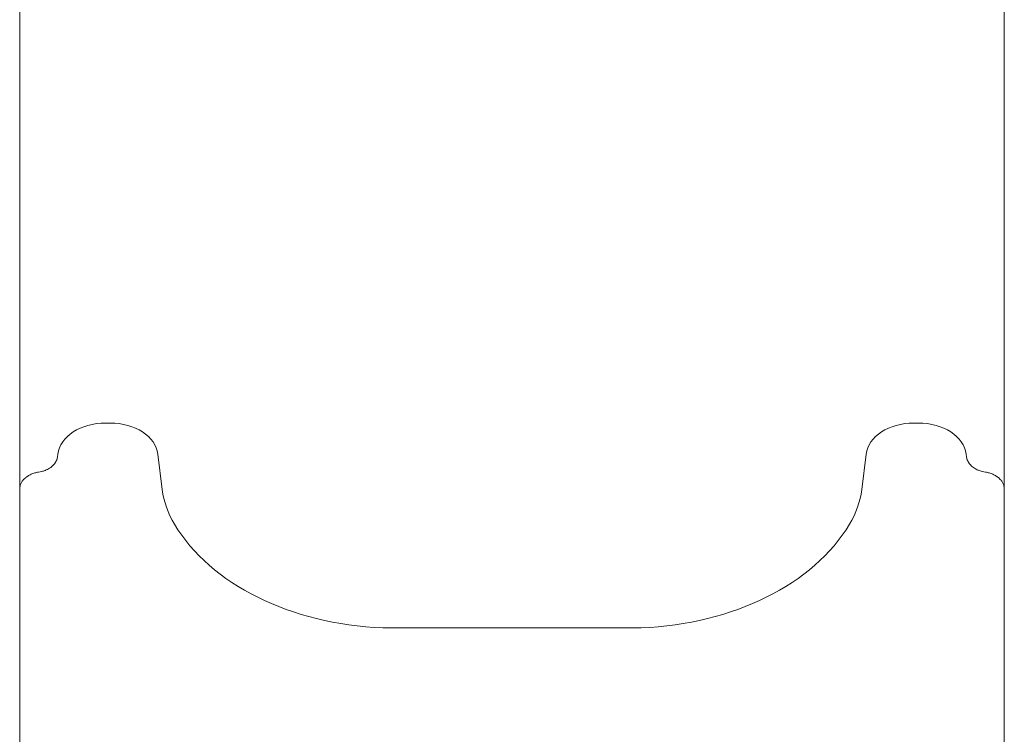
# Model space of a CAD drawing. Units: millimetres. Extents: x -45931 to -21945, y 28167 to 39010.
# Drawn here: x -31635 to -31020, y 35716 to 36162 of the extents above; entities that cross this region are included whole.
import ezdxf

# ---------------------------------------------------------------- set-up
doc = ezdxf.new("R2010")
doc.units = ezdxf.units.MM
doc.header["$LTSCALE"] = 25

msp = doc.modelspace()

# ---------------------------------------------------------------- linework, layer by layer
at = {"color": 0, "linetype": 'Continuous', "lineweight": 0, "extrusion": (0, 1, 0)}
for p, q in [((-31578.79, 35910.57), (-31581.57, 35910.57)), ((-31578.79, 35910.57), (-31581.57, 35910.57)), ((-31073.79, 35910.57), (-31076.57, 35910.57)), ((-31073.79, 35910.57), (-31076.57, 35910.57)), ((-31611.45, 35891.11), (-31611.68, 35889.4)), ((-31546.19, 35869.01), (-31548.91, 35891.11)), ((-31106.45, 35891.11), (-31109.17, 35869.01)), ((-31043.68, 35889.4), (-31043.91, 35891.11)), ((-31611.68, 35889.39), (-31611.69, 35889.33)), ((-31611.68, 35889.4), (-31611.68, 35889.39)), ((-31611.68, 35889.4), (-31611.68, 35889.39)), ((-31043.68, 35889.39), (-31043.68, 35889.4)), ((-31043.68, 35889.39), (-31043.68, 35889.4)), ((-31043.67, 35889.33), (-31043.68, 35889.39)), ((-31635.28, 35868.73), (-31635.28, 35869.4)), ((-31020.08, 35868.73), (-31020.08, 35869.4)), ((-31246.93, 35782.66), (-31408.43, 35782.66))]:
    msp.add_line(p, q, dxfattribs=at)
at = {"color": 0, "linetype": 'Continuous', "lineweight": 0}
for centre, major_axis, start_param, end_param in [((-31581.57, 35889.25), (-30, 0), -1.570796, -0.087267), ((-31581.57, 35889.25), (-30, 0), -1.570796, -0.087267), ((-31578.79, 35889.25), (30, 0), 0.087267, 1.570796), ((-31076.57, 35889.25), (-30, 0), -1.570796, -0.087267), ((-31076.57, 35889.25), (-30, 0), -1.570796, -0.087267), ((-31073.79, 35889.25), (30, 0), 0.087267, 1.570796)]:
    msp.add_ellipse(centre, major_axis=major_axis, ratio=0.71058, start_param=start_param, end_param=end_param, dxfattribs=at)
at = {"color": 0, "linetype": 'Continuous', "lineweight": 0, "extrusion": (0, 0, -1)}
for centre, major_axis, start_param, end_param in [((-31446.57, 35875.2), (-100, 0), -0.402045, -0.087266), ((-31208.79, 35875.2), (100, 0), 0.087266, 0.402045), ((-31400.55, 35889.1), (-150, 0), -1.518275, -0.402045), ((-31254.8, 35889.1), (-150, 0), -2.739548, -1.623318)]:
    msp.add_ellipse(centre, major_axis=major_axis, ratio=0.71058, start_param=start_param, end_param=end_param, dxfattribs=at)
at = {"color": 0, "linetype": 'Continuous', "lineweight": 0}
for points, knots in [([(-31635.28, 36321.27), (-31635.28, 36305.36), (-31635.28, 36289.56), (-31635.28, 36259.99), (-31635.28, 36246.38), (-31635.28, 36221.64), (-31635.28, 36210.39), (-31635.28, 36189.93), (-31635.28, 36180.84), (-31635.28, 36165.81), (-31635.28, 36159.69), (-31635.28, 36153.57)], [0.0223364, 0.0223364, 0.0223364, 0.0223364, 0.2178691, 0.2178691, 0.4134018, 0.4134018, 0.6089346, 0.6089346, 0.8044673, 0.8044673, 1, 1, 1, 1]), ([(-31020.08, 36321.27), (-31020.08, 36305.36), (-31020.08, 36289.56), (-31020.08, 36259.99), (-31020.08, 36246.38), (-31020.08, 36221.64), (-31020.08, 36210.39), (-31020.08, 36189.93), (-31020.08, 36180.84), (-31020.08, 36165.81), (-31020.08, 36159.69), (-31020.08, 36153.57)], [0.0223364, 0.0223364, 0.0223364, 0.0223364, 0.2178691, 0.2178691, 0.4134018, 0.4134018, 0.6089346, 0.6089346, 0.8044673, 0.8044673, 1, 1, 1, 1]), ([(-31635.28, 36153.57), (-31635.28, 36142.84), (-31635.28, 36127.33), (-31635.28, 36107.32), (-31635.28, 36087.04), (-31635.28, 36062.14), (-31635.28, 36033.07), (-31635.28, 36010.26), (-31635.28, 35984.89), (-31635.28, 35957.19), (-31635.28, 35930.04), (-31635.28, 35900.66), (-31635.28, 35869.4)], [0, 0, 0, 0, 0.2783496, 0.2783496, 0.2783496, 0.5603979, 0.5603979, 0.5603979, 0.7816496, 0.7816496, 0.7816496, 0.9984344, 0.9984344, 0.9984344, 0.9984344]), ([(-31020.08, 36153.57), (-31020.08, 36142.84), (-31020.08, 36127.33), (-31020.08, 36107.32), (-31020.08, 36087.04), (-31020.08, 36062.14), (-31020.08, 36033.07), (-31020.08, 36010.26), (-31020.08, 35984.89), (-31020.08, 35957.19), (-31020.08, 35930.04), (-31020.08, 35900.66), (-31020.08, 35869.4)], [0, 0, 0, 0, 0.2783496, 0.2783496, 0.2783496, 0.5603979, 0.5603979, 0.5603979, 0.7816496, 0.7816496, 0.7816496, 0.9984344, 0.9984344, 0.9984344, 0.9984344]), ([(-31611.69, 35889.33), (-31611.8, 35888.49), (-31612.04, 35887.68), (-31612.42, 35886.9), (-31612.63, 35886.46), (-31612.87, 35886.04), (-31613.16, 35885.63), (-31613.69, 35884.85), (-31614.35, 35884.13), (-31615.13, 35883.47), (-31615.61, 35883.06), (-31616.14, 35882.67), (-31616.69, 35882.32), (-31617.52, 35881.8), (-31618.42, 35881.35), (-31619.4, 35880.97), (-31620.09, 35880.7), (-31620.81, 35880.47), (-31621.55, 35880.28), (-31622.16, 35880.12), (-31622.8, 35879.99), (-31623.44, 35879.89)], [0, 0, 0, 0, 0.00350163, 0.00350163, 0.00350163, 0.00542051, 0.00542051, 0.00542051, 0.00904488, 0.00904488, 0.00904488, 0.01126805, 0.01126805, 0.01126805, 0.0145738, 0.0145738, 0.0145738, 0.01691316, 0.01691316, 0.01691316, 0.01886918, 0.01886918, 0.01886918, 0.01886918]), ([(-31031.92, 35879.89), (-31033.08, 35880.07), (-31034.2, 35880.35), (-31035.26, 35880.71), (-31035.84, 35880.91), (-31036.41, 35881.14), (-31036.95, 35881.39), (-31037.79, 35881.79), (-31038.57, 35882.23), (-31039.28, 35882.74), (-31039.71, 35883.04), (-31040.11, 35883.36), (-31040.49, 35883.69), (-31041.16, 35884.29), (-31041.73, 35884.94), (-31042.2, 35885.62), (-31042.48, 35886.03), (-31042.73, 35886.45), (-31042.94, 35886.89), (-31043.32, 35887.68), (-31043.56, 35888.5), (-31043.67, 35889.33)], [0, 0, 0, 0, 0.00353362, 0.00353362, 0.00353362, 0.0054583, 0.0054583, 0.0054583, 0.00845931, 0.00845931, 0.00845931, 0.01025399, 0.01025399, 0.01025399, 0.01345323, 0.01345323, 0.01345323, 0.01537632, 0.01537632, 0.01537632, 0.01886905, 0.01886905, 0.01886905, 0.01886905]), ([(-31635.28, 35869.4), (-31635.28, 35870.02), (-31635.2, 35870.62), (-31634.92, 35871.81), (-31634.71, 35872.39), (-31634.14, 35873.55), (-31633.79, 35874.1), (-31632.97, 35875.15), (-31632.5, 35875.66), (-31631.42, 35876.61), (-31630.84, 35877.05), (-31629.57, 35877.85), (-31628.89, 35878.21), (-31627.42, 35878.86), (-31626.67, 35879.13), (-31625.09, 35879.58), (-31624.28, 35879.76), (-31623.44, 35879.89)], [0, 0, 0, 0, 0.00254478, 0.00254478, 0.00508956, 0.00508956, 0.00763433, 0.00763433, 0.01017911, 0.01017911, 0.01272389, 0.01272389, 0.01526867, 0.01526867, 0.01781344, 0.01781344, 0.02035822, 0.02035822, 0.02035822, 0.02035822]), ([(-31635.28, 35869.4), (-31635.28, 35870.02), (-31635.2, 35870.62), (-31634.92, 35871.81), (-31634.71, 35872.39), (-31634.14, 35873.55), (-31633.79, 35874.1), (-31632.97, 35875.15), (-31632.5, 35875.66), (-31631.42, 35876.61), (-31630.84, 35877.05), (-31629.57, 35877.85), (-31628.89, 35878.21), (-31627.42, 35878.86), (-31626.67, 35879.13), (-31625.09, 35879.58), (-31624.28, 35879.76), (-31623.44, 35879.89)], [0, 0, 0, 0, 0.00254478, 0.00254478, 0.00508956, 0.00508956, 0.00763433, 0.00763433, 0.01017911, 0.01017911, 0.01272389, 0.01272389, 0.01526867, 0.01526867, 0.01781344, 0.01781344, 0.02035822, 0.02035822, 0.02035822, 0.02035822]), ([(-31031.92, 35879.89), (-31031.08, 35879.76), (-31030.26, 35879.58), (-31029.08, 35879.24), (-31028.7, 35879.12), (-31027.94, 35878.84), (-31027.56, 35878.69), (-31026.47, 35878.21), (-31025.79, 35877.85), (-31024.84, 35877.25), (-31024.53, 35877.04), (-31023.95, 35876.6), (-31023.66, 35876.37), (-31022.86, 35875.65), (-31022.39, 35875.15), (-31021.77, 35874.36), (-31021.58, 35874.09), (-31021.23, 35873.54), (-31021.07, 35873.25), (-31020.65, 35872.39), (-31020.44, 35871.8), (-31020.15, 35870.62), (-31020.08, 35870.02), (-31020.08, 35869.4)], [0.00012119, 0.00012119, 0.00012119, 0.00012119, 0.00266622, 0.00266622, 0.00393874, 0.00393874, 0.00521126, 0.00521126, 0.00775629, 0.00775629, 0.00902881, 0.00902881, 0.01030133, 0.01030133, 0.01284636, 0.01284636, 0.01411888, 0.01411888, 0.01539139, 0.01539139, 0.01793643, 0.01793643, 0.02048146, 0.02048146, 0.02048146, 0.02048146]), ([(-31031.92, 35879.89), (-31031.08, 35879.76), (-31030.26, 35879.58), (-31029.08, 35879.24), (-31028.7, 35879.12), (-31027.94, 35878.84), (-31027.56, 35878.69), (-31026.47, 35878.21), (-31025.79, 35877.85), (-31024.84, 35877.25), (-31024.53, 35877.04), (-31023.95, 35876.6), (-31023.66, 35876.37), (-31022.86, 35875.65), (-31022.39, 35875.15), (-31021.77, 35874.36), (-31021.58, 35874.09), (-31021.23, 35873.54), (-31021.07, 35873.25), (-31020.65, 35872.39), (-31020.44, 35871.8), (-31020.15, 35870.62), (-31020.08, 35870.02), (-31020.08, 35869.4)], [0.00012119, 0.00012119, 0.00012119, 0.00012119, 0.00266622, 0.00266622, 0.00393874, 0.00393874, 0.00521126, 0.00521126, 0.00775629, 0.00775629, 0.00902881, 0.00902881, 0.01030133, 0.01030133, 0.01284636, 0.01284636, 0.01411888, 0.01411888, 0.01539139, 0.01539139, 0.01793643, 0.01793643, 0.02048146, 0.02048146, 0.02048146, 0.02048146]), ([(-31635.28, 35868.73), (-31635.28, 35839.03), (-31635.28, 35811.49), (-31635.28, 35786.65), (-31635.28, 35761.47), (-31635.28, 35739.07), (-31635.28, 35719.81), (-31635.28, 35704.7), (-31635.28, 35691.52), (-31635.28, 35680.39), (-31635.28, 35669.41), (-31635.28, 35660.43), (-31635.28, 35653.57)], [0, 0, 0, 0, 0.27835, 0.27835, 0.27835, 0.560398, 0.560398, 0.560398, 0.78165, 0.78165, 0.78165, 1, 1, 1, 1]), ([(-31020.08, 35868.73), (-31020.08, 35839.03), (-31020.08, 35811.49), (-31020.08, 35786.65), (-31020.08, 35761.47), (-31020.08, 35739.07), (-31020.08, 35719.81), (-31020.08, 35704.7), (-31020.08, 35691.52), (-31020.08, 35680.39), (-31020.08, 35669.41), (-31020.08, 35660.43), (-31020.08, 35653.57)], [0, 0, 0, 0, 0.27835, 0.27835, 0.27835, 0.560398, 0.560398, 0.560398, 0.78165, 0.78165, 0.78165, 1, 1, 1, 1])]:
    msp.add_open_spline(points, degree=3, knots=knots, dxfattribs=at)

doc.saveas('drawing.dxf')
